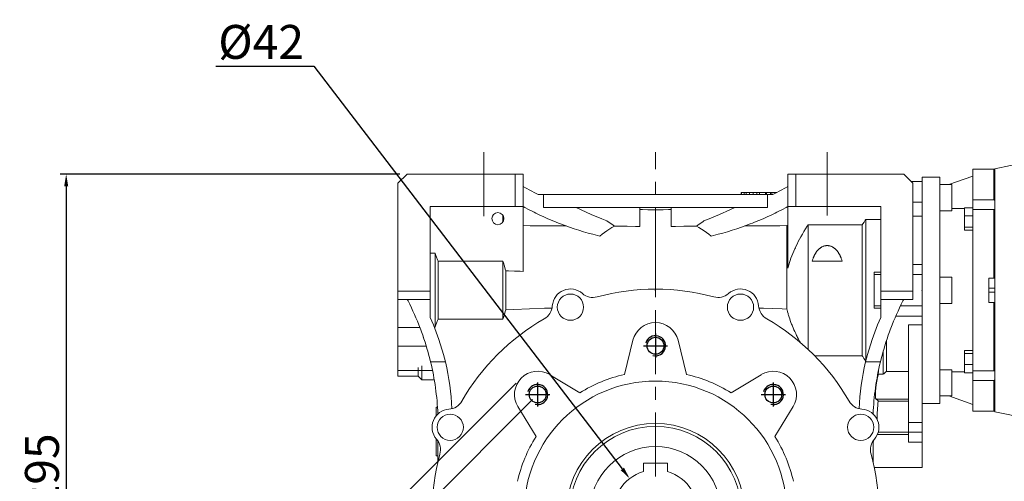
# Model space of a CAD drawing. Extents: x 419 to 3065, y -473 to 1436.
# Drawn here: x 1205 to 1693, y 443 to 672 of the extents above; entities that cross this region are included whole.
import ezdxf

# ---------------------------------------------------------------- set-up
doc = ezdxf.new("R2010")
doc.units = 0
doc.header["$MEASUREMENT"] = 0
doc.linetypes.add('CENTER', pattern=[50.8, 31.75, -6.35, 6.35, -6.35])
doc.layers.add('AM_0', color=7, linetype='Continuous', lineweight=30)
doc.layers.add('CENTER', color=1, linetype='CENTER')
doc.layers.add('THIN', color=3, linetype='Continuous')
doc.styles.add('MX_NOTE_STANDARD', font='txt.shx', dxfattribs={"height": 3.15, "bigfont": 'extfont.shx'})
doc.dimstyles.new('MXDIMSTYLE', dxfattribs={"dimtxt": 3.15, "dimasz": 2.5, "dimexe": 1.5, "dimexo": 1, "dimgap": 1, "dimtad": 1, "dimdec": 4, "dimdsep": 46, "dimtxsty": 'MX_NOTE_STANDARD', "dimcen": 2.5, "dimadec": 0, "dimazin": 0, "dimtfac": 1, "dimtdec": 4, "dimtmove": 2, "dimatfit": 3, "dimfxl": 0, "dimtolj": 1, "dimarcsym": 0})

# ---------------------------------------------------------------- blocks, each defined once
blk = doc.blocks.new('*D225')
at = {"color": 3, "linetype": 'Continuous', "lineweight": -2}
for p, q in [((1459.36, 483.55), (1288.22, 312.41)), ((1576.03, 366.88), (1404.89, 195.74)), ((1294.58, 310.29), (1402.77, 202.1))]:
    blk.add_line(p, q, dxfattribs=at)
at = {"color": 3}
for points in [[(1295.29, 310.99), (1293.88, 309.58), (1290.34, 314.53)], [(1402.06, 201.39), (1403.48, 202.81), (1407.01, 197.86)]]:
    blk.add_solid(points, dxfattribs=at)
at = {"layer": 'DEFPOINTS', "color": 0}
for p in [(1461.91, 486.1), (1578.58, 369.42), (1407.01, 197.86)]:
    blk.add_point(p, dxfattribs=at)
at = {"color": 3, "linetype": 'Continuous', "lineweight": 13, "insert": (1357.05, 264.8), "char_height": 16.8, "attachment_point": 5, "rotation": 315}
blk.add_mtext('\\A1;165', dxfattribs=at)
blk = doc.blocks.new('*D226')
at = {"color": 3, "linetype": 'Continuous', "lineweight": -2}
for p, q in [((1451.23, 491.68), (1244.7, 285.15)), ((1584.17, 358.75), (1377.63, 152.21)), ((1251.06, 283.03), (1375.51, 158.58))]:
    blk.add_line(p, q, dxfattribs=at)
at = {"color": 3}
for points in [[(1251.77, 283.74), (1250.35, 282.32), (1246.82, 287.27)], [(1374.81, 157.87), (1376.22, 159.28), (1379.76, 154.33)]]:
    blk.add_solid(points, dxfattribs=at)
at = {"layer": 'DEFPOINTS', "color": 0}
for p in [(1453.78, 494.23), (1586.71, 361.29), (1379.76, 154.33)]:
    blk.add_point(p, dxfattribs=at)
at = {"color": 3, "linetype": 'Continuous', "lineweight": 13, "insert": (1321.13, 229.94), "char_height": 16.8, "attachment_point": 5, "rotation": 315}
blk.add_mtext('\\A1;188', dxfattribs=at)
blk = doc.blocks.new('*D231')
at = {"color": 3, "linetype": 'Continuous', "lineweight": -2}
for p, q in [((1302.56, 648.84), (1351.02, 648.84)), ((1351.02, 648.84), (1503.83, 449.2))]:
    blk.add_line(p, q, dxfattribs=at)
at = {"color": 3}
blk.add_solid([(1503.04, 448.59), (1504.63, 449.81), (1507.48, 444.43)], dxfattribs=at)
at = {"layer": 'DEFPOINTS', "color": 0}
for p in [(1507.48, 444.43), (1533.01, 411.08)]:
    blk.add_point(p, dxfattribs=at)
at = {"color": 3, "linetype": 'Continuous', "lineweight": 13, "insert": (1324.99, 660.84), "char_height": 16.8, "attachment_point": 5}
blk.add_mtext('\\A1;%%c42', dxfattribs=at)
blk = doc.blocks.new('*D243')
at = {"color": 3, "linetype": 'Continuous', "lineweight": -2}
for p, q in [((1393.64, 595.26), (1225.49, 595.26)), ((1228.49, 589.26), (1228.49, 306.26)), ((1447.14, 300.26), (1225.49, 300.26))]:
    blk.add_line(p, q, dxfattribs=at)
at = {"color": 3}
for points in [[(1229.49, 589.26), (1227.49, 589.26), (1228.49, 595.26)], [(1227.49, 306.26), (1229.49, 306.26), (1228.49, 300.26)]]:
    blk.add_solid(points, dxfattribs=at)
at = {"layer": 'DEFPOINTS', "color": 0}
for p in [(1397.24, 595.26), (1228.49, 300.26), (1450.74, 300.26)]:
    blk.add_point(p, dxfattribs=at)
at = {"color": 3, "linetype": 'Continuous', "lineweight": 13, "insert": (1216.49, 447.76), "char_height": 16.8, "attachment_point": 5, "rotation": 90}
blk.add_mtext('\\A1;295', dxfattribs=at)
blk = doc.blocks.new('A$C67323343')
blk.add_circle((0, 0), 4.19)
at = {"layer": 'CENTER'}
for p, q in [((0, 6), (0, -6)), ((-6, 0), (6, 0))]:
    blk.add_line(p, q, dxfattribs=at)
at = {"layer": 'THIN'}
blk.add_arc((0, 0), 5, 255, 165, dxfattribs=at)

msp = doc.modelspace()

# ---------------------------------------------------------------- linework, layer by layer
at = {"lineweight": 13}
for p, q in [((1392.74, 590.76), (1397.24, 595.26)), ((1397.24, 595.26), (1454.74, 595.26)), ((1450.74, 579.26), (1450.74, 595.26)), ((1454.74, 595.26), (1454.74, 547.12)), ((1585.74, 548.73), (1585.74, 595.26)), ((1585.74, 595.26), (1643.24, 595.26)), ((1589.74, 595.26), (1589.74, 579.26)), ((1643.24, 595.26), (1647.74, 590.76)), ((1392.74, 495.26), (1392.74, 590.76)), ((1652.24, 591.66), (1646.84, 591.66)), ((1647.74, 590.76), (1647.74, 533.26)), ((1652.24, 545.52), (1652.24, 591.66)), ((1455.94, 588.5), (1454.74, 589.12)), ((1458.39, 587.23), (1455.94, 588.5)), ((1460.89, 585.92), (1458.39, 587.23)), ((1462.17, 585.26), (1460.89, 585.92)), ((1578.32, 585.26), (1462.17, 585.26)), ((1464.84, 578.76), (1464.84, 585.26)), ((1562.74, 586.26), (1562.74, 585.26)), ((1580.29, 586.26), (1562.74, 586.26)), ((1562.78, 585.26), (1562.78, 586.26)), ((1564.08, 585.26), (1564.08, 586.26)), ((1565.08, 585.26), (1565.08, 586.26)), ((1566.75, 585.26), (1566.75, 586.26)), ((1568.65, 585.26), (1568.65, 586.26)), ((1570.38, 585.26), (1570.38, 586.26)), ((1571.69, 585.26), (1571.69, 586.26)), ((1574.64, 585.26), (1574.64, 586.26)), ((1575.24, 585.26), (1575.24, 586.26)), ((1575.65, 585.26), (1575.65, 578.76)), ((1577.24, 585.26), (1577.24, 586.26)), ((1577.85, 585.26), (1577.85, 586.26)), ((1579.59, 585.92), (1578.32, 585.26)), ((1582.1, 587.23), (1579.59, 585.92)), ((1584.54, 588.5), (1582.1, 587.23)), ((1585.74, 589.12), (1584.54, 588.5)), ((1652.24, 581.47), (1647.74, 581.47)), ((1408.74, 579.26), (1454.74, 579.26)), ((1408.74, 524.26), (1408.74, 579.26)), ((1455.6, 578.79), (1454.74, 579.26)), ((1457.36, 577.85), (1455.6, 578.79)), ((1459.18, 576.91), (1457.36, 577.85)), ((1460.1, 576.44), (1459.18, 576.91)), ((1461.05, 575.98), (1460.1, 576.44)), ((1462.97, 575.05), (1461.05, 575.98)), ((1464.84, 578.76), (1575.65, 578.76)), ((1480.97, 578.76), (1483.44, 577.63)), ((1483.44, 577.63), (1488.47, 575.39)), ((1488.47, 575.39), (1493.62, 573.21)), ((1512.49, 569.43), (1512.49, 578.76)), ((1513.79, 577.72), (1512.5, 577.73)), ((1516.38, 577.69), (1513.79, 577.72)), ((1518.95, 577.67), (1516.38, 577.69)), ((1520.24, 577.66), (1518.95, 577.67)), ((1521.53, 577.67), (1520.24, 577.66)), ((1520.24, 577.66), (1520.24, 538.31)), ((1524.12, 577.69), (1521.53, 577.67)), ((1526.7, 577.72), (1524.12, 577.69)), ((1527.99, 577.73), (1526.7, 577.72)), ((1527.99, 578.76), (1527.99, 569.43)), ((1546.87, 573.21), (1552.01, 575.39)), ((1552.01, 575.39), (1557.05, 577.63)), ((1557.05, 577.63), (1559.52, 578.76)), ((1579.44, 575.98), (1577.52, 575.05)), ((1580.38, 576.44), (1579.44, 575.98)), ((1581.31, 576.91), (1580.38, 576.44)), ((1583.13, 577.85), (1581.31, 576.91)), ((1584.89, 578.79), (1583.13, 577.85)), ((1585.74, 579.26), (1584.89, 578.79)), ((1585.74, 579.26), (1631.74, 579.26)), ((1631.74, 579.26), (1631.74, 524.26)), ((1652.49, 576.71), (1652.24, 576.71)), ((1444.74, 574.92), (1444.74, 571.6)), ((1464.94, 574.13), (1462.97, 575.05)), ((1466.96, 573.23), (1464.94, 574.13)), ((1469.03, 572.34), (1466.96, 573.23)), ((1471.14, 571.47), (1469.03, 572.34)), ((1472.21, 571.04), (1471.14, 571.47)), ((1473.29, 570.62), (1472.21, 571.04)), ((1475.48, 569.8), (1473.29, 570.62)), ((1493.62, 573.21), (1496.23, 572.14)), ((1496.85, 571.69), (1496.23, 572.14)), ((1498.1, 570.81), (1496.85, 571.69)), ((1499.35, 569.94), (1498.1, 570.81)), ((1542.39, 570.81), (1541.13, 569.94)), ((1543.64, 571.69), (1542.39, 570.81)), ((1544.26, 572.14), (1543.64, 571.69)), ((1544.26, 572.14), (1546.87, 573.21)), ((1567.19, 570.62), (1565.01, 569.8)), ((1568.28, 571.04), (1567.19, 570.62)), ((1569.35, 571.47), (1568.28, 571.04)), ((1571.46, 572.34), (1569.35, 571.47)), ((1573.52, 573.23), (1571.46, 572.34)), ((1575.55, 574.13), (1573.52, 573.23)), ((1577.52, 575.05), (1575.55, 574.13)), ((1622.65, 570.2), (1622.94, 570.64)), ((1622.94, 570.64), (1623.51, 571.54)), ((1623.51, 571.54), (1624.1, 572.45)), ((1624.1, 572.45), (1624.4, 572.91)), ((1624.4, 572.91), (1624.4, 502.94)), ((1624.4, 572.91), (1631.74, 572.91)), ((1652.24, 574.56), (1647.74, 574.56)), ((1454.74, 569.79), (1458.27, 569.77)), ((1458.27, 569.77), (1465.32, 569.72)), ((1465.32, 569.72), (1472.36, 569.68)), ((1472.36, 569.68), (1475.87, 569.66)), ((1477.7, 569), (1475.48, 569.8)), ((1479.96, 568.24), (1477.7, 569)), ((1482.24, 567.5), (1479.96, 568.24)), ((1484.54, 566.8), (1482.24, 567.5)), ((1485.7, 566.46), (1484.54, 566.8)), ((1486.86, 566.13), (1485.7, 566.46)), ((1489.2, 565.5), (1486.86, 566.13)), ((1491.54, 564.9), (1489.2, 565.5)), ((1492.72, 564.62), (1493.85, 565.54)), ((1493.85, 565.54), (1496.22, 567.25)), ((1496.22, 567.25), (1498.7, 568.8)), ((1498.7, 568.8), (1499.98, 569.51)), ((1499.98, 569.51), (1499.35, 569.94)), ((1499.98, 569.51), (1502.07, 569.5)), ((1502.07, 569.5), (1506.24, 569.47)), ((1506.24, 569.47), (1510.41, 569.44)), ((1510.41, 569.44), (1512.49, 569.43)), ((1527.99, 569.43), (1530.08, 569.44)), ((1530.08, 569.44), (1534.25, 569.47)), ((1534.25, 569.47), (1538.42, 569.5)), ((1538.42, 569.5), (1540.5, 569.51)), ((1541.13, 569.94), (1540.5, 569.51)), ((1540.5, 569.51), (1541.79, 568.8)), ((1541.79, 568.8), (1544.27, 567.25)), ((1544.27, 567.25), (1546.64, 565.54)), ((1546.64, 565.54), (1547.77, 564.62)), ((1551.29, 565.5), (1548.94, 564.9)), ((1553.63, 566.13), (1551.29, 565.5)), ((1554.79, 566.46), (1553.63, 566.13)), ((1555.95, 566.8), (1554.79, 566.46)), ((1558.25, 567.5), (1555.95, 566.8)), ((1560.53, 568.24), (1558.25, 567.5)), ((1562.78, 569), (1560.53, 568.24)), ((1565.01, 569.8), (1562.78, 569)), ((1564.62, 569.66), (1568.07, 569.68)), ((1568.07, 569.68), (1574.97, 569.72)), ((1574.97, 569.72), (1581.88, 569.77)), ((1581.88, 569.77), (1585.34, 569.79)), ((1585.34, 569.79), (1585.41, 569.83)), ((1585.34, 569.79), (1585.34, 528.41)), ((1585.41, 569.83), (1585.54, 569.93)), ((1585.54, 569.93), (1585.68, 570.02)), ((1585.68, 570.02), (1585.74, 570.07)), ((1592.28, 564.32), (1593, 565.59)), ((1593, 565.59), (1593.36, 566.23)), ((1593.36, 566.23), (1593.74, 566.88)), ((1593.74, 566.88), (1594.52, 568.19)), ((1594.52, 568.19), (1595.34, 569.52)), ((1595.34, 569.52), (1595.77, 570.2)), ((1595.77, 570.2), (1622.65, 570.2)), ((1595.77, 570.2), (1595.77, 508.49)), ((1622.65, 570.2), (1622.65, 505.32)), ((1492.72, 564.62), (1491.54, 564.9)), ((1548.94, 564.9), (1547.77, 564.62)), ((1589.77, 559.45), (1590.35, 560.65)), ((1590.35, 560.65), (1590.96, 561.85)), ((1590.96, 561.85), (1591.61, 563.08)), ((1591.61, 563.08), (1592.28, 564.32)), ((1408.74, 556.09), (1411.09, 556.09)), ((1411.09, 556.09), (1411.09, 519.43)), ((1411.09, 556.09), (1411.36, 555.42)), ((1587.76, 554.83), (1588.22, 555.97)), ((1588.22, 555.97), (1588.7, 557.12)), ((1588.7, 557.12), (1589.22, 558.28)), ((1589.22, 558.28), (1589.49, 558.86)), ((1589.49, 558.86), (1589.77, 559.45)), ((1599.24, 555.68), (1599.29, 555.77)), ((1599.29, 555.77), (1599.35, 555.86)), ((1599.35, 555.86), (1599.46, 556.04)), ((1599.46, 556.04), (1599.57, 556.22)), ((1599.57, 556.22), (1599.63, 556.31)), ((1599.63, 556.31), (1599.68, 556.4)), ((1599.68, 556.4), (1599.8, 556.57)), ((1599.8, 556.57), (1599.92, 556.74)), ((1599.92, 556.74), (1600.04, 556.91)), ((1600.04, 556.91), (1600.17, 557.08)), ((1600.17, 557.08), (1600.3, 557.24)), ((1600.3, 557.24), (1600.36, 557.32)), ((1600.36, 557.32), (1600.43, 557.4)), ((1600.43, 557.4), (1600.56, 557.55)), ((1600.56, 557.55), (1600.7, 557.7)), ((1600.7, 557.7), (1600.84, 557.85)), ((1600.84, 557.85), (1600.99, 558)), ((1600.99, 558), (1601.13, 558.14)), ((1601.13, 558.14), (1601.21, 558.2)), ((1601.21, 558.2), (1601.28, 558.27)), ((1601.28, 558.27), (1601.43, 558.4)), ((1601.43, 558.4), (1601.59, 558.53)), ((1601.59, 558.53), (1601.75, 558.66)), ((1601.75, 558.66), (1601.92, 558.78)), ((1601.92, 558.78), (1602.09, 558.9)), ((1602.09, 558.9), (1602.18, 558.95)), ((1602.18, 558.95), (1602.27, 559.01)), ((1602.27, 559.01), (1602.45, 559.12)), ((1602.45, 559.12), (1602.64, 559.23)), ((1602.64, 559.23), (1602.84, 559.33)), ((1602.84, 559.33), (1603.03, 559.42)), ((1603.03, 559.42), (1603.24, 559.5)), ((1603.24, 559.5), (1603.34, 559.54)), ((1603.34, 559.54), (1603.44, 559.58)), ((1603.44, 559.58), (1603.65, 559.65)), ((1603.65, 559.65), (1603.86, 559.71)), ((1603.86, 559.71), (1604.07, 559.76)), ((1604.07, 559.76), (1604.29, 559.81)), ((1604.29, 559.81), (1604.5, 559.84)), ((1604.5, 559.84), (1604.61, 559.86)), ((1604.61, 559.86), (1604.72, 559.87)), ((1604.72, 559.87), (1604.93, 559.89)), ((1604.93, 559.89), (1605.14, 559.89)), ((1605.14, 559.89), (1605.24, 559.9)), ((1605.24, 559.9), (1605.35, 559.89)), ((1605.35, 559.89), (1605.56, 559.89)), ((1605.56, 559.89), (1605.77, 559.87)), ((1605.77, 559.87), (1605.88, 559.86)), ((1605.88, 559.86), (1605.99, 559.84)), ((1605.99, 559.84), (1606.2, 559.81)), ((1606.2, 559.81), (1606.41, 559.76)), ((1606.41, 559.76), (1606.63, 559.71)), ((1606.63, 559.71), (1606.84, 559.65)), ((1606.84, 559.65), (1607.05, 559.58)), ((1607.05, 559.58), (1607.15, 559.54)), ((1607.15, 559.54), (1607.25, 559.5)), ((1607.25, 559.5), (1607.45, 559.42)), ((1607.45, 559.42), (1607.65, 559.33)), ((1607.65, 559.33), (1607.85, 559.23)), ((1607.85, 559.23), (1608.04, 559.12)), ((1608.04, 559.12), (1608.22, 559.01)), ((1608.22, 559.01), (1608.31, 558.95)), ((1608.31, 558.95), (1608.4, 558.9)), ((1608.4, 558.9), (1608.57, 558.78)), ((1608.57, 558.78), (1608.74, 558.66)), ((1608.74, 558.66), (1608.9, 558.53)), ((1608.9, 558.53), (1609.05, 558.4)), ((1609.05, 558.4), (1609.21, 558.27)), ((1609.21, 558.27), (1609.28, 558.2)), ((1609.28, 558.2), (1609.36, 558.14)), ((1609.36, 558.14), (1609.5, 558)), ((1609.5, 558), (1609.65, 557.85)), ((1609.65, 557.85), (1609.79, 557.7)), ((1609.79, 557.7), (1609.92, 557.55)), ((1609.92, 557.55), (1610.06, 557.4)), ((1610.06, 557.4), (1610.12, 557.32)), ((1610.12, 557.32), (1610.19, 557.24)), ((1610.19, 557.24), (1610.32, 557.08)), ((1610.32, 557.08), (1610.44, 556.91)), ((1610.44, 556.91), (1610.57, 556.74)), ((1610.57, 556.74), (1610.69, 556.57)), ((1610.69, 556.57), (1610.8, 556.4)), ((1610.8, 556.4), (1610.86, 556.31)), ((1610.86, 556.31), (1610.92, 556.22)), ((1610.92, 556.22), (1611.03, 556.04)), ((1611.03, 556.04), (1611.14, 555.86)), ((1611.14, 555.86), (1611.19, 555.77)), ((1611.19, 555.77), (1611.25, 555.68)), ((1411.36, 555.42), (1411.88, 554.09)), ((1411.88, 554.09), (1412.36, 552.77)), ((1412.36, 552.77), (1412.59, 552.12)), ((1412.59, 552.12), (1412.59, 523.4)), ((1412.59, 552.12), (1444.74, 552.12)), ((1444.74, 552.12), (1444.74, 523.4)), ((1444.74, 552.12), (1445, 551.33)), ((1445, 551.33), (1445.48, 549.76)), ((1586.21, 550.37), (1586.55, 551.47)), ((1586.55, 551.47), (1586.74, 552.03)), ((1586.74, 552.03), (1586.93, 552.58)), ((1586.93, 552.58), (1587.33, 553.7)), ((1587.33, 553.7), (1587.76, 554.83)), ((1597.78, 552.26), (1597.98, 552.86)), ((1612.7, 552.26), (1597.78, 552.26)), ((1597.98, 552.86), (1598.24, 553.56)), ((1598.24, 553.56), (1598.32, 553.75)), ((1598.32, 553.75), (1598.4, 553.95)), ((1598.4, 553.95), (1598.44, 554.05)), ((1598.44, 554.05), (1598.48, 554.15)), ((1598.48, 554.15), (1598.57, 554.35)), ((1598.57, 554.35), (1598.66, 554.54)), ((1598.66, 554.54), (1598.75, 554.73)), ((1598.75, 554.73), (1598.84, 554.93)), ((1598.84, 554.93), (1598.94, 555.12)), ((1598.94, 555.12), (1598.99, 555.21)), ((1598.99, 555.21), (1599.04, 555.31)), ((1599.04, 555.31), (1599.14, 555.49)), ((1599.14, 555.49), (1599.24, 555.68)), ((1611.25, 555.68), (1611.35, 555.49)), ((1611.35, 555.49), (1611.45, 555.31)), ((1611.45, 555.31), (1611.5, 555.21)), ((1611.5, 555.21), (1611.55, 555.12)), ((1611.55, 555.12), (1611.65, 554.93)), ((1611.65, 554.93), (1611.74, 554.73)), ((1611.74, 554.73), (1611.83, 554.54)), ((1611.83, 554.54), (1611.92, 554.35)), ((1611.92, 554.35), (1612, 554.15)), ((1612, 554.15), (1612.05, 554.05)), ((1612.05, 554.05), (1612.09, 553.95)), ((1612.09, 553.95), (1612.17, 553.75)), ((1612.17, 553.75), (1612.25, 553.56)), ((1612.25, 553.56), (1612.51, 552.86)), ((1612.51, 552.86), (1612.7, 552.26)), ((1445.48, 549.76), (1445.9, 548.21)), ((1445.9, 548.21), (1446.09, 547.45)), ((1446.09, 547.45), (1446.09, 528.07)), ((1446.09, 547.45), (1447.55, 547.39)), ((1447.55, 547.39), (1450.45, 547.28)), ((1450.45, 547.28), (1453.32, 547.17)), ((1453.32, 547.17), (1454.74, 547.12)), ((1585.74, 548.73), (1585.89, 549.28)), ((1585.89, 549.28), (1586.21, 550.37)), ((1628.57, 546.68), (1631.74, 546.68)), ((1628.57, 546.68), (1628.57, 528.84)), ((1652.24, 550.56), (1647.74, 550.56)), ((1652.24, 546.79), (1652.49, 546.8)), ((1631.74, 545.52), (1628.57, 545.52)), ((1652.24, 545.52), (1647.74, 545.52)), ((1652.24, 449.88), (1652.24, 545.49)), ((1392.74, 537.26), (1408.74, 537.26)), ((1631.74, 537.26), (1647.74, 537.26)), ((1408.74, 533.26), (1392.74, 533.26)), ((1397.73, 532.44), (1397.31, 533.26)), ((1398.56, 530.79), (1397.73, 532.44)), ((1631.74, 533.26), (1647.74, 533.26)), ((1642.75, 532.44), (1641.93, 530.79)), ((1643.18, 533.26), (1642.75, 532.44)), ((1399.37, 529.13), (1398.56, 530.79)), ((1399.76, 528.3), (1399.37, 529.13)), ((1400.15, 527.46), (1399.76, 528.3)), ((1400.91, 525.78), (1400.15, 527.46)), ((1445.9, 527.3), (1445.48, 525.75)), ((1446.09, 528.07), (1445.9, 527.3)), ((1450.07, 528.22), (1446.09, 528.07)), ((1457.84, 528.52), (1450.07, 528.22)), ((1465.36, 528.81), (1457.84, 528.52)), ((1469.03, 528.96), (1465.36, 528.81)), ((1573.71, 528.87), (1571.46, 528.96)), ((1578.3, 528.69), (1573.71, 528.87)), ((1582.97, 528.51), (1578.3, 528.69)), ((1585.34, 528.41), (1582.97, 528.51)), ((1585.44, 527.98), (1585.34, 528.41)), ((1585.66, 527.11), (1585.44, 527.98)), ((1585.89, 526.24), (1585.66, 527.11)), ((1631.74, 530), (1628.57, 530)), ((1631.74, 528.84), (1628.57, 528.84)), ((1640.34, 527.46), (1639.57, 525.78)), ((1640.72, 528.3), (1640.34, 527.46)), ((1641.12, 529.13), (1640.72, 528.3)), ((1641.93, 530.79), (1641.12, 529.13)), ((1652.24, 530), (1641.54, 530)), ((1652.49, 528.72), (1652.24, 528.72)), ((1401.65, 524.09), (1400.91, 525.78)), ((1402.37, 522.39), (1401.65, 524.09)), ((1403.06, 520.68), (1402.37, 522.39)), ((1410.29, 520.69), (1408.74, 524.26)), ((1412.36, 522.75), (1411.88, 521.43)), ((1412.59, 523.4), (1412.36, 522.75)), ((1444.74, 523.4), (1412.59, 523.4)), ((1445, 524.19), (1444.74, 523.4)), ((1445.48, 525.75), (1445, 524.19)), ((1586.01, 525.81), (1585.89, 526.24)), ((1586.14, 525.37), (1586.01, 525.81)), ((1586.41, 524.49), (1586.14, 525.37)), ((1586.7, 523.61), (1586.41, 524.49)), ((1587, 522.72), (1586.7, 523.61)), ((1587.32, 521.83), (1587, 522.72)), ((1587.66, 520.93), (1587.32, 521.83)), ((1631.74, 524.26), (1630.2, 520.69)), ((1638.12, 522.39), (1637.43, 520.68)), ((1638.84, 524.09), (1638.12, 522.39)), ((1639.57, 525.78), (1638.84, 524.09)), ((1652.24, 524.95), (1639.21, 524.95)), ((1392.74, 519.38), (1403.57, 519.38)), ((1403.73, 518.96), (1403.06, 520.68)), ((1404.05, 518.1), (1403.73, 518.96)), ((1404.37, 517.23), (1404.05, 518.1)), ((1404.99, 515.5), (1404.37, 517.23)), ((1413.03, 513.43), (1410.29, 520.69)), ((1411.09, 519.43), (1410.81, 519.43)), ((1411.36, 520.1), (1411.09, 519.43)), ((1411.88, 521.43), (1411.36, 520.1)), ((1587.84, 520.48), (1587.66, 520.93)), ((1588.02, 520.02), (1587.84, 520.48)), ((1588.4, 519.11), (1588.02, 520.02)), ((1588.8, 518.19), (1588.4, 519.11)), ((1589.21, 517.26), (1588.8, 518.19)), ((1589.65, 516.33), (1589.21, 517.26)), ((1630.2, 520.69), (1627.45, 513.43)), ((1636.12, 517.23), (1635.49, 515.5)), ((1636.43, 518.1), (1636.12, 517.23)), ((1636.76, 518.96), (1636.43, 518.1)), ((1637.43, 520.68), (1636.76, 518.96)), ((1652.24, 520.58), (1645.46, 520.58)), ((1645.46, 520.58), (1645.46, 462.51)), ((1405.59, 513.75), (1404.99, 515.5)), ((1405.24, 514.78), (1405.24, 514.51)), ((1405.24, 514.51), (1405.34, 514.51)), ((1406.17, 512), (1405.59, 513.75)), ((1406.72, 510.24), (1406.17, 512)), ((1415.3, 505.99), (1413.03, 513.43)), ((1504.93, 496.06), (1509.07, 512.99)), ((1531.41, 512.99), (1535.55, 496.06)), ((1590.1, 515.38), (1589.65, 516.33)), ((1590.34, 514.9), (1590.1, 515.38)), ((1590.58, 514.42), (1590.34, 514.9)), ((1591.07, 513.45), (1590.58, 514.42)), ((1591.59, 512.48), (1591.07, 513.45)), ((1591.85, 511.98), (1591.59, 512.48)), ((1627.45, 513.43), (1625.19, 505.99)), ((1634.32, 512), (1633.77, 510.24)), ((1634.89, 513.75), (1634.32, 512)), ((1634.67, 513.06), (1634.67, 497.53)), ((1635.49, 515.5), (1634.89, 513.75)), ((1392.74, 509.99), (1406.79, 509.99)), ((1407.24, 508.47), (1406.72, 510.24)), ((1407.5, 507.58), (1407.24, 508.47)), ((1407.75, 506.69), (1407.5, 507.58)), ((1632.99, 507.58), (1632.74, 506.69)), ((1632.92, 507.32), (1632.92, 496.16)), ((1633.24, 508.47), (1632.99, 507.58)), ((1633.77, 510.24), (1633.24, 508.47)), ((1408.23, 504.91), (1407.75, 506.69)), ((1408.68, 503.12), (1408.23, 504.91)), ((1408.9, 502.23), (1408.68, 503.12)), ((1408.9, 502.23), (1416.25, 502.23)), ((1416.25, 502.23), (1415.3, 505.99)), ((1622.65, 505.32), (1599.02, 505.32)), ((1622.93, 504.89), (1622.65, 505.32)), ((1623.48, 504.02), (1622.93, 504.89)), ((1624.06, 503.14), (1623.48, 504.02)), ((1624.35, 502.7), (1624.06, 503.14)), ((1625.19, 505.99), (1624.24, 502.23)), ((1624.24, 502.23), (1631.59, 502.23)), ((1631.81, 503.12), (1631.59, 502.23)), ((1632.26, 504.91), (1631.81, 503.12)), ((1632.74, 506.69), (1632.26, 504.91)), ((1392.74, 497.94), (1409.85, 497.94)), ((1402.74, 499.44), (1402.74, 495.26)), ((1404.64, 500.35), (1404.64, 493.36)), ((1630.66, 497.84), (1630.61, 497.16)), ((1630.68, 498.18), (1630.66, 497.84)), ((1633.79, 496.87), (1634.37, 497.31)), ((1634.37, 497.31), (1634.67, 497.53)), ((1634.67, 497.53), (1645.46, 497.53)), ((1652.24, 498.81), (1652.49, 498.81)), ((1392.74, 495.26), (1402.74, 495.26)), ((1402.74, 495.26), (1404.64, 493.36)), ((1404.64, 493.36), (1410.71, 493.36)), ((1467.87, 495.93), (1482.77, 486.88)), ((1557.72, 486.88), (1572.61, 495.93)), ((1629.76, 492.49), (1629.73, 492.33)), ((1629.79, 492.64), (1629.76, 492.49)), ((1629.81, 492.79), (1629.79, 492.64)), ((1629.84, 492.95), (1629.81, 492.79)), ((1629.87, 493.1), (1629.84, 492.95)), ((1629.88, 493.17), (1629.87, 493.1)), ((1629.9, 493.25), (1629.88, 493.17)), ((1629.93, 493.4), (1629.9, 493.25)), ((1629.96, 493.55), (1629.93, 493.4)), ((1629.97, 493.63), (1629.96, 493.55)), ((1629.98, 493.7), (1629.97, 493.63)), ((1630.01, 493.85), (1629.98, 493.7)), ((1630.04, 494), (1630.01, 493.85)), ((1630.06, 494.07), (1630.04, 494)), ((1630.08, 494.15), (1630.06, 494.07)), ((1630.11, 494.29), (1630.08, 494.15)), ((1630.14, 494.44), (1630.11, 494.29)), ((1630.17, 494.58), (1630.14, 494.44)), ((1630.2, 494.73), (1630.17, 494.58)), ((1630.23, 494.87), (1630.2, 494.73)), ((1630.25, 494.94), (1630.23, 494.87)), ((1630.26, 495.01), (1630.25, 494.94)), ((1630.3, 495.15), (1630.26, 495.01)), ((1630.33, 495.29), (1630.3, 495.15)), ((1630.36, 495.43), (1630.33, 495.29)), ((1630.4, 495.57), (1630.36, 495.43)), ((1630.43, 495.7), (1630.4, 495.57)), ((1630.45, 495.77), (1630.43, 495.7)), ((1630.46, 495.83), (1630.45, 495.77)), ((1630.5, 495.97), (1630.46, 495.83)), ((1630.53, 496.1), (1630.5, 495.97)), ((1630.55, 496.16), (1630.53, 496.1)), ((1630.57, 496.49), (1630.55, 496.16)), ((1630.55, 496.16), (1632.92, 496.16)), ((1630.61, 497.16), (1630.57, 496.49)), ((1632.92, 496.16), (1633.22, 496.41)), ((1633.22, 496.41), (1633.79, 496.87)), ((1629.19, 487.59), (1629.18, 487.46)), ((1629.2, 487.79), (1629.19, 487.72)), ((1629.19, 487.72), (1629.19, 487.59)), ((1629.21, 487.99), (1629.2, 487.86)), ((1629.2, 487.86), (1629.2, 487.79)), ((1629.22, 488.13), (1629.21, 487.99)), ((1629.23, 488.2), (1629.22, 488.13)), ((1629.24, 488.41), (1629.23, 488.27)), ((1629.23, 488.27), (1629.23, 488.2)), ((1629.25, 488.55), (1629.24, 488.41)), ((1629.26, 488.62), (1629.25, 488.55)), ((1629.27, 488.69), (1629.26, 488.62)), ((1629.28, 488.84), (1629.27, 488.69)), ((1629.29, 488.98), (1629.28, 488.84)), ((1629.31, 489.13), (1629.29, 488.98)), ((1629.32, 489.28), (1629.31, 489.13)), ((1629.34, 489.42), (1629.32, 489.28)), ((1629.35, 489.57), (1629.34, 489.5)), ((1629.34, 489.5), (1629.34, 489.42)), ((1629.37, 489.72), (1629.35, 489.57)), ((1629.38, 489.87), (1629.37, 489.72)), ((1629.4, 490.02), (1629.38, 489.87)), ((1629.42, 490.17), (1629.4, 490.02)), ((1629.44, 490.33), (1629.42, 490.17)), ((1629.45, 490.4), (1629.44, 490.33)), ((1629.46, 490.48), (1629.45, 490.4)), ((1629.48, 490.63), (1629.46, 490.48)), ((1629.5, 490.79), (1629.48, 490.63)), ((1629.52, 490.94), (1629.5, 490.79)), ((1629.54, 491.1), (1629.52, 490.94)), ((1629.56, 491.25), (1629.54, 491.1)), ((1629.58, 491.33), (1629.56, 491.25)), ((1629.59, 491.4), (1629.58, 491.33)), ((1629.61, 491.56), (1629.59, 491.4)), ((1629.63, 491.71), (1629.61, 491.56)), ((1629.66, 491.87), (1629.63, 491.71)), ((1629.68, 492.02), (1629.66, 491.87)), ((1629.71, 492.18), (1629.68, 492.02)), ((1629.72, 492.25), (1629.71, 492.18)), ((1629.73, 492.33), (1629.72, 492.25)), ((1629.15, 486.71), (1629.14, 486.59)), ((1629.14, 486.59), (1629.14, 486.47)), ((1629.14, 486.47), (1629.14, 486.36)), ((1629.14, 486.36), (1629.14, 486.3)), ((1629.14, 486.3), (1629.14, 486.25)), ((1629.14, 486.25), (1629.14, 486.14)), ((1629.14, 486.14), (1629.14, 486.03)), ((1629.14, 486.03), (1629.14, 485.92)), ((1629.14, 485.92), (1629.14, 485.82)), ((1629.14, 485.82), (1629.14, 485.72)), ((1629.14, 485.72), (1629.14, 485.67)), ((1629.14, 485.67), (1629.14, 485.62)), ((1629.14, 485.62), (1629.14, 485.52)), ((1629.14, 485.52), (1629.14, 485.43)), ((1629.14, 485.43), (1629.15, 485.34)), ((1629.16, 486.95), (1629.15, 486.83)), ((1629.15, 486.83), (1629.15, 486.71)), ((1629.15, 485.34), (1629.15, 485.25)), ((1629.15, 485.25), (1629.15, 485.16)), ((1629.15, 485.16), (1629.15, 485.12)), ((1629.15, 485.12), (1629.16, 485.08)), ((1629.17, 487.2), (1629.16, 487.08)), ((1629.16, 487.08), (1629.16, 487.01)), ((1629.16, 487.01), (1629.16, 486.95)), ((1629.16, 485.08), (1629.16, 484.99)), ((1629.16, 484.99), (1629.17, 484.92)), ((1629.18, 487.46), (1629.17, 487.33)), ((1629.17, 487.33), (1629.17, 487.2)), ((1629.17, 484.92), (1629.17, 484.84)), ((1629.17, 484.84), (1629.18, 484.77)), ((1629.18, 484.77), (1629.18, 484.69)), ((1629.18, 484.69), (1629.19, 484.66)), ((1629.19, 484.66), (1629.19, 484.63)), ((1629.19, 484.63), (1629.2, 484.56)), ((1629.2, 484.56), (1629.2, 484.5)), ((1629.2, 484.5), (1629.21, 484.47)), ((1629.21, 484.47), (1629.21, 484.44)), ((1629.21, 484.44), (1629.22, 484.38)), ((1629.22, 484.38), (1629.23, 484.33)), ((1629.23, 484.33), (1629.23, 484.3)), ((1629.23, 484.3), (1629.24, 484.28)), ((1629.24, 484.28), (1629.25, 484.23)), ((1629.25, 484.23), (1629.26, 484.18)), ((1629.26, 484.18), (1629.27, 484.14)), ((1629.27, 484.14), (1629.28, 484.1)), ((1629.28, 484.1), (1629.29, 484.06)), ((1629.29, 484.06), (1629.29, 484.05)), ((1629.29, 484.05), (1629.3, 484.03)), ((1629.3, 484.03), (1629.31, 484)), ((1629.31, 484), (1629.32, 483.97)), ((1629.32, 483.97), (1629.33, 483.95)), ((1629.33, 483.95), (1629.34, 483.93)), ((1629.34, 483.93), (1629.35, 483.91)), ((1629.35, 483.91), (1629.36, 483.9)), ((1629.36, 483.9), (1629.37, 483.89)), ((1629.37, 483.89), (1629.38, 483.88)), ((1629.38, 483.88), (1629.39, 483.87)), ((1629.39, 483.87), (1629.4, 483.87)), ((1645.46, 483.87), (1629.4, 483.87)), ((1629.4, 483.87), (1629.74, 483.68)), ((1629.74, 483.68), (1630.22, 483.31)), ((1630.22, 483.31), (1630.44, 482.94)), ((1630.44, 482.94), (1630.46, 482.76)), ((1645.46, 482.76), (1630.46, 482.76)), ((1412.33, 479.76), (1411.74, 479.76)), ((1411.74, 479.76), (1411.74, 475.67)), ((1461.12, 465.23), (1452.08, 480.13)), ((1588.41, 480.13), (1579.37, 465.23)), ((1652.24, 472.23), (1645.46, 472.23)), ((1411.74, 464.04), (1411.74, 455.76)), ((1628.21, 463.29), (1628.19, 463.09)), ((1628.22, 463.4), (1628.21, 463.29)), ((1645.46, 466.27), (1630.13, 466.27)), ((1645.46, 467.47), (1630.55, 467.47)), ((1652.24, 467.5), (1645.46, 467.5)), ((1412.54, 452.7), (1412.54, 462.99)), ((1627.94, 462.99), (1627.94, 452.7)), ((1628.17, 462.76), (1627.94, 462.76)), ((1628.18, 462.87), (1628.17, 462.76)), ((1628.19, 463.09), (1628.18, 462.87)), ((1645.46, 462.51), (1652.24, 462.51)), ((1411.74, 455.76), (1412.54, 455.76)), ((1514.24, 452.06), (1526.24, 452.06)), ((1514.24, 447.88), (1514.24, 452.06)), ((1526.24, 452.06), (1526.24, 447.88)), ((1628.56, 449.88), (1652.24, 449.88))]:
    msp.add_line(p, q, dxfattribs=at)
for centre, radius in [((1442.24, 573.26), 3), ((1478.15, 529.39), 6.5), ((1562.34, 529.39), 6.5), ((1520.24, 510.26), 4.19), ((1520.24, 427.76), 65), ((1461.91, 486.1), 4.19), ((1578.58, 486.1), 4.19), ((1418.62, 469.85), 6.5), ((1621.87, 469.85), 6.5), ((1520.24, 427.76), 44), ((1520.24, 427.76), 42.5), ((1520.24, 427.76), 32.5)]:
    msp.add_circle(centre, radius, dxfattribs=at)
for centre, radius, start, end in [((1478.15, 529.39), 9, 48.9371, 176.0629), ((1520.24, 427.76), 110.55, 74.8773, 105.1227), ((1562.34, 529.39), 9, 3.9371, 131.0629), ((1489.32, 542.2), 8, 228.9371, 285.1227), ((1551.17, 542.2), 8, 254.8773, 311.0629), ((1461.19, 530.55), 8, 299.8773, 356.0629), ((1579.3, 530.55), 8, 183.9371, 240.1227), ((1520.24, 427.76), 110.55, 119.8773, 150.1227), ((1520.24, 510.26), 11.5, 13.7424, 166.2576), ((1520.24, 427.76), 110.55, 29.8773, 60.1227), ((1276.65, 470.52), 136, 2.5067, 13.4811), ((1299.45, 474.72), 120, 2.0688, 13.2534), ((1741.04, 474.72), 120, 166.7466, 177.9312), ((1763.84, 470.52), 136, 166.5189, 177.4933), ((1461.91, 486.1), 11.5, 58.7424, 211.2576), ((1578.58, 486.1), 11.5, 328.7424, 121.2576), ((1520.24, 427.76), 70, 102.6338, 122.3662), ((1520.24, 427.76), 70, 57.6338, 77.3662), ((1417.45, 486.81), 8, 273.9371, 330.1227), ((1623.04, 486.81), 8, 209.8773, 266.0629), ((1765.43, 470.81), 135.5, 174.9414, 178.7381), ((1418.62, 469.85), 9, 93.9371, 221.0629), ((1621.87, 469.85), 9, 318.9371, 86.0629), ((1405.8, 458.69), 8, 344.8773, 41.0629), ((1520.24, 427.76), 70, 147.6338, 167.3662), ((1520.24, 427.76), 70, 12.6338, 32.3662), ((1634.69, 458.69), 8, 138.9371, 195.1227), ((1520.24, 427.76), 110.55, 164.8773, 195.1227), ((1520.24, 427.76), 110.55, 344.8773, 15.1227), ((1520.24, 427.76), 21, 106.6015, 73.3985)]:
    msp.add_arc(centre, radius, start, end, dxfattribs=at)
at = {"lineweight": 13, "extrusion": (-1, 0, 0)}
for p in [(1520.24, 537.76), (1652.24, 537.76)]:
    msp.add_point(p, dxfattribs=at)
at = {"lineweight": 13, "extrusion": (1, 0, 0)}
for p in [(1520.24, 537.76), (1652.24, 537.76), (1652.24, 537.76)]:
    msp.add_point(p, dxfattribs=at)
at = {"layer": 'AM_0', "lineweight": 13}
for p, q in [((1710.74, 602.71), (1688.24, 597.93)), ((1643.24, 595.26), (1647.74, 590.76)), ((1687.74, 597.76), (1677.34, 597.76)), ((1677.34, 597.76), (1677.34, 477.76)), ((1688.24, 597.26), (1687.74, 597.76)), ((1687.74, 597.76), (1687.74, 582.52)), ((1688.24, 477.59), (1688.24, 597.93)), ((1647.74, 590.76), (1647.74, 533.26)), ((1661.04, 593.89), (1652.24, 593.89)), ((1652.24, 593.89), (1652.24, 591.76)), ((1652.24, 586.87), (1652.24, 591.76)), ((1661.04, 593.89), (1661.04, 481.63)), ((1667.04, 590.16), (1661.04, 590.16)), ((1677.34, 594.37), (1665.49, 590.16)), ((1667.04, 590.16), (1667.04, 577.16)), ((1652.24, 568.66), (1652.24, 586.87)), ((1677.34, 582.52), (1687.74, 582.52)), ((1687.74, 582.52), (1688.24, 582.17)), ((1661.04, 577.16), (1667.04, 577.16)), ((1667.04, 578.21), (1673.19, 578.21)), ((1673.19, 578.69), (1677.34, 578.69)), ((1673.19, 578.69), (1673.19, 567.54)), ((1687.74, 577.71), (1677.34, 577.71)), ((1688.24, 577.36), (1687.74, 577.71)), ((1687.74, 577.71), (1687.74, 543.76)), ((1673.19, 574.61), (1677.34, 574.61)), ((1652.24, 557.98), (1652.24, 568.66)), ((1673.19, 569.03), (1677.34, 569.03)), ((1673.19, 567.54), (1677.34, 567.54)), ((1652.24, 557.98), (1652.24, 542.59)), ((1652.24, 532.93), (1652.24, 542.59)), ((1667.04, 544.26), (1661.04, 544.26)), ((1667.04, 544.26), (1667.04, 531.26)), ((1688.24, 543.76), (1685.24, 543.76)), ((1685.24, 531.76), (1685.24, 543.76)), ((1685.24, 538.74), (1688.24, 538.74)), ((1685.24, 536.78), (1688.24, 536.78)), ((1652.24, 532.93), (1652.24, 517.7)), ((1685.24, 531.76), (1688.24, 531.76)), ((1687.74, 531.76), (1687.74, 497.81)), ((1661.04, 531.26), (1667.04, 531.26)), ((1645.46, 462.51), (1645.46, 520.58)), ((1673.19, 507.98), (1677.34, 507.98)), ((1673.19, 507.98), (1673.19, 496.83)), ((1673.19, 506.49), (1677.34, 506.49)), ((1667.04, 498.36), (1661.04, 498.36)), ((1667.04, 498.36), (1667.04, 485.36)), ((1667.04, 497.31), (1673.19, 497.31)), ((1673.19, 500.91), (1677.34, 500.91)), ((1677.34, 497.81), (1687.74, 497.81)), ((1687.74, 497.81), (1688.24, 498.16)), ((1673.19, 496.83), (1677.34, 496.83)), ((1687.74, 493), (1677.34, 493)), ((1688.24, 493.35), (1687.74, 493)), ((1687.74, 493), (1687.74, 477.76)), ((1661.04, 485.36), (1667.04, 485.36)), ((1665.49, 485.36), (1677.34, 481.15)), ((1652.24, 481.63), (1661.04, 481.63)), ((1677.34, 477.76), (1687.74, 477.76)), ((1687.74, 477.76), (1688.24, 478.26)), ((1688.24, 477.59), (1710.74, 472.81)), ((1652.24, 462.51), (1645.46, 462.51))]:
    msp.add_line(p, q, dxfattribs=at)
at = {"layer": 'CENTER', "lineweight": 13}
for p, q in [((1435.24, 606.16), (1435.24, 572.77)), ((1520.24, 293), (1520.24, 606.16)), ((1605.24, 606.16), (1605.24, 574.83))]:
    msp.add_line(p, q, dxfattribs=at)

# ---------------------------------------------------------------- block references
at = {"lineweight": 13}
for p in [(1520.24, 510.26), (1461.91, 486.1), (1578.58, 486.1)]:
    msp.add_blockref('A$C67323343', p, dxfattribs=at)

# ---------------------------------------------------------------- dimensions: what is measured, and where the dimension line sits
at = {"color": 3, "linetype": 'Continuous', "lineweight": 13}
dim = msp.add_diameter_dim_2p(p1=(1533.01, 411.08), p2=(1507.48, 444.43), dimstyle='MXDIMSTYLE', override={"dimscale": 1.2, "dimtxt": 14, "dimasz": 5, "dimexe": 2.5, "dimexo": 3, "dimgap": 3, "dimtoh": 1, "dimdec": 0, "dimzin": 9, "dimtxsty": 'Standard', "dimcen": 0, "dimclrd": 3, "dimclre": 3, "dimclrt": 3, "dimtdec": 0, "dimtofl": 0, "dimtmove": 0, "dimtfill": 0, "dimtzin": 0}, dxfattribs=at)
dim.commit()
dim.dimension.update_dxf_attribs({"geometry": '*D231', "text_midpoint": (1324.99, 648.84), "dimtype": 163})
dim = msp.add_linear_dim(base=(1228.49, 300.26), p1=(1397.24, 595.26), p2=(1450.74, 300.26), angle=90, dimstyle='MXDIMSTYLE', override={"dimscale": 1.2, "dimtxt": 14, "dimasz": 5, "dimexe": 2.5, "dimexo": 3, "dimgap": 3, "dimtoh": 1, "dimdec": 0, "dimzin": 9, "dimtxsty": 'Standard', "dimcen": 0, "dimclrd": 3, "dimclre": 3, "dimclrt": 3, "dimtdec": 0, "dimtofl": 0, "dimtmove": 0, "dimtfill": 0, "dimtzin": 0}, dxfattribs=at)
dim.commit()
dim.dimension.update_dxf_attribs({"geometry": '*D243', "text_midpoint": (1216.49, 447.76)})
for base, p1, p2, picture, middle in [((1379.76, 154.33), (1453.78, 494.23), (1586.71, 361.29), '*D226', (1312.64, 221.45)), ((1407.01, 197.86), (1461.91, 486.1), (1578.58, 369.42), '*D225', (1348.56, 256.31))]:
    dim = msp.add_linear_dim(base=base, p1=p1, p2=p2, angle=315, dimstyle='MXDIMSTYLE', override={"dimscale": 1.2, "dimtxt": 14, "dimasz": 5, "dimexe": 2.5, "dimexo": 3, "dimgap": 3, "dimtoh": 1, "dimdec": 0, "dimzin": 9, "dimtxsty": 'Standard', "dimcen": 0, "dimclrd": 3, "dimclre": 3, "dimclrt": 3, "dimtdec": 0, "dimtofl": 0, "dimtmove": 0, "dimtfill": 0, "dimtzin": 0}, dxfattribs=at)
    dim.commit()
    dim.dimension.update_dxf_attribs({"geometry": picture, "text_midpoint": middle, "dimtype": 161})

doc.saveas('drawing.dxf')
